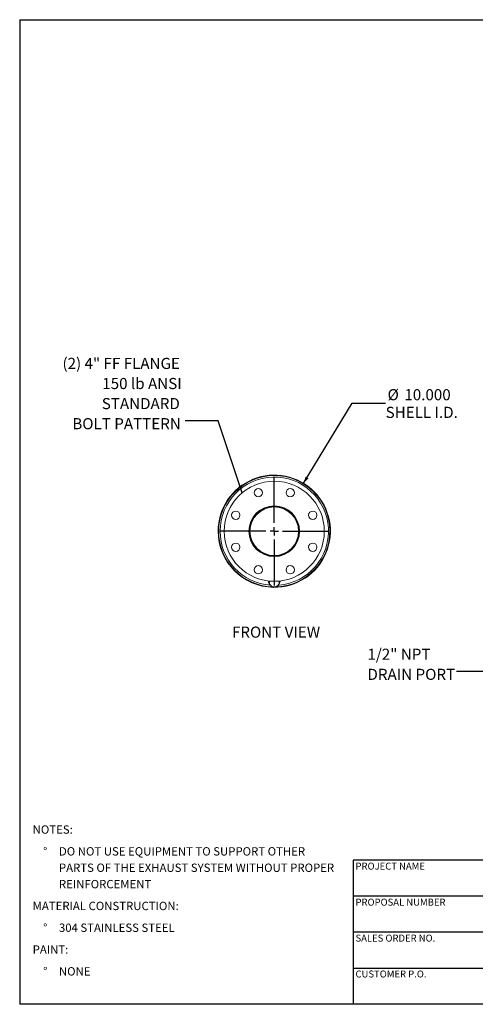
# Model space of a CAD drawing. Units: inches. Extents: x 6 to 126, y 6 to 95.
# Drawn here: x 6 to 47, y 6 to 95 of the extents above; entities that cross this region are included whole.
import ezdxf

# ---------------------------------------------------------------- set-up
doc = ezdxf.new("R2010")
doc.units = ezdxf.units.IN
doc.header["$LTSCALE"] = 12
doc.header["$MEASUREMENT"] = 0
doc.layers.add('FORMAT', color=7, linetype='Continuous')
doc.styles.add('SLDTEXTSTYLE0', font='TXT', dxfattribs={"width": 0.75})
doc.dimstyles.new('SLDDIMSTYLE0', dxfattribs={"dimtxt": 1, "dimasz": 0.66, "dimexe": 0, "dimexo": 0.0625, "dimgap": 0.25, "dimtad": 0, "dimtih": 1, "dimtoh": 1, "dimdec": 3, "dimrnd": 1e-09, "dimzin": 4, "dimdsep": 46, "dimtxsty": 'SLDTEXTSTYLE0', "dimsah": 1, "dimcen": 0, "dimadec": 0, "dimazin": 1, "dimtfac": 1, "dimtdec": 4, "dimtofl": 0, "dimtmove": 0, "dimatfit": 3, "dimfxl": 0, "dimfrac": 2, "dimtolj": 1, "dimtzin": 12, "dimarcsym": 0})
doc.dimstyles.new('SLDDIMSTYLE1', dxfattribs={"dimtxt": 0.18, "dimasz": 0.66, "dimexe": 0, "dimexo": 0.0625, "dimgap": 0, "dimtad": 0, "dimtih": 1, "dimtoh": 1, "dimdec": 0, "dimrnd": 1e-09, "dimzin": 0, "dimdsep": 46, "dimtxsty": 'Standard', "dimsah": 1, "dimcen": 0.09, "dimadec": 0, "dimazin": 0, "dimtfac": 0.66, "dimtdec": 0, "dimtofl": 0, "dimtmove": 0, "dimatfit": 3, "dimfxl": 0, "dimfrac": 2, "dimtolj": 1, "dimtzin": 0, "dimarcsym": 0})

# ---------------------------------------------------------------- blocks, each defined once
blk = doc.blocks.new('SW_NOTE_0')
at = {"layer": 'FORMAT', "color": 0, "char_height": 0.75, "attachment_point": 1, "style": 'SLDTEXTSTYLE0'}
for s, insert in [('NOTES:', (0, 0.967)), ('%%d', (0.945, -0.993)), ('DO NOT USE EQUIPMENT TO SUPPORT OTHER', (2.362, -0.993)), ('PARTS OF THE EXHAUST SYSTEM WITHOUT PROPER', (2.362, -2.466)), ('REINFORCEMENT', (2.362, -3.938)), ('MATERIAL CONSTRUCTION:', (0, -5.898)), ('%%d', (0.945, -7.858)), ('304 STAINLESS STEEL', (2.362, -7.858)), ('PAINT:', (0, -9.818)), ('%%d', (0.945, -11.778)), ('NONE', (2.362, -11.778))]:
    blk.add_mtext(s, dxfattribs=dict(at, insert=insert))
blk = doc.blocks.new('_D')
at = {"layer": 'FORMAT'}
for p, q in [((31.498, 52.791), (35.909, 60.024)), ((35.909, 60.024), (38.909, 60.024))]:
    blk.add_line(p, q, dxfattribs=at)
blk.add_solid([(31.498, 52.791), (31.97, 53.277), (31.714, 53.433)], dxfattribs=at)
at = {"layer": 'FORMAT', "char_height": 1, "attachment_point": 1, "style": 'SLDTEXTSTYLE0'}
for s, insert in [('%%c', (39.085, 61.293)), ('10.000', (40.595, 61.293)), ('SHELL I.D.', (38.909, 59.704))]:
    blk.add_mtext(s, dxfattribs=dict(at, insert=insert))
blk = doc.blocks.new('SW_NOTE_8')
at = {"layer": 'FORMAT', "color": 0, "char_height": 1, "attachment_point": 3, "style": 'SLDTEXTSTYLE0'}
for s, insert in [('(2) 4" FF FLANGE', (-0.477, 5.665)), ('150 lb ANSI', (-0.314, 3.859)), ('STANDARD', (-0.483, 2.054)), ('BOLT PATTERN', (-0.396, 0.248))]:
    blk.add_mtext(s, dxfattribs=dict(at, insert=insert))
blk = doc.blocks.new('SW_CENTERMARKSYMBOL_0')
at = {"layer": 'FORMAT', "color": 0}
for p, q in [((0, 0.75), (0, 4.875)), ((-0.75, 0), (-4.875, 0)), ((0, 0), (-0.375, 0)), ((0, 0), (0, 0.375)), ((0, 0), (0, -0.375)), ((0, 0), (0.375, 0)), ((0.75, 0), (4.875, 0)), ((0, -0.75), (0, -4.875))]:
    blk.add_line(p, q, dxfattribs=at)
blk = doc.blocks.new('SW_NOTE_9')
at = {"layer": 'FORMAT', "color": 0, "char_height": 1, "attachment_point": 1, "style": 'SLDTEXTSTYLE0'}
for s, insert in [('1/2" NPT', (-7.997, 2.037)), ('DRAIN PORT', (-7.997, 0.231))]:
    blk.add_mtext(s, dxfattribs=dict(at, insert=insert))

msp = doc.modelspace()

# ---------------------------------------------------------------- linework, layer by layer
at = {"color": 7, "linetype": 'Continuous', "lineweight": 15}
for p, q in [((23.8465, 48.5229), (23.8943, 48.5229)), ((23.8943, 48.5219), (23.8465, 48.5218)), ((31.1443, 48.5239), (31.0793, 48.5238)), ((31.0793, 48.5229), (31.1443, 48.5229)), ((28.4521, 44.0446), (28.4261, 43.8738)), ((28.4261, 43.7587), (28.4261, 43.8738)), ((28.4714, 44.0483), (28.4609, 43.9781))]:
    msp.add_line(p, q, dxfattribs=at)
at = {"color": 7, "linetype": 'Continuous', "lineweight": 15, "flags": 128}
for points in [[(28.4609, 43.9781), (28.4435, 43.866), (28.4261, 43.7587)], [(28.4261, 43.7587), (28.5249, 43.6809), (28.6254, 43.6065)], [(28.4766, 44.0423), (28.4725, 44.0295), (28.4609, 43.9781)], [(28.6254, 43.6065), (28.725, 43.538), (28.8247, 43.4741)], [(28.8247, 43.4741), (28.9407, 43.5101), (29.0587, 43.5513)], [(29.0587, 43.5513), (29.1758, 43.5974), (29.2928, 43.6482)], [(29.2928, 43.6482), (29.31, 43.7547), (29.3276, 43.8676)], [(29.3276, 43.8676), (29.345, 43.9849), (29.3548, 44.0534)]]:
    msp.add_lwpolyline(points, dxfattribs=at)
at = {"color": 7, "linetype": 'Continuous', "lineweight": 15}
for centre, radius in [((28.8943, 48.5229), 4.5), ((27.4592, 51.9874), 0.375), ((30.3293, 51.9874), 0.375), ((28.8943, 48.5229), 2.2813), ((25.4297, 49.9579), 0.375), ((32.3588, 49.9579), 0.375), ((25.4297, 47.0878), 0.375), ((32.3588, 47.0878), 0.375), ((27.4592, 45.0583), 0.375), ((30.3293, 45.0583), 0.375)]:
    msp.add_circle(centre, radius, dxfattribs=at)
for centre, radius, start, end in [((28.8943, 48.5229), 5.0478, 269.40841, 180), ((28.8943, 48.5229), 5, 271.092942, 180), ((28.8943, 48.5229), 4.8718, 274.749212, 180), ((28.8943, 48.5229), 2.25, 0.025465, 0), ((28.8943, 48.5229), 2.185, 0.025465, 0), ((28.8943, 48.5229), 5.0478, 180.011459, 269.090402), ((28.8943, 48.5229), 5, 180, 268.171413), ((28.8943, 48.5229), 4.8718, 180, 265.890384), ((28.8237, 44.1527), 0.4925, 191.20417, 216.17987), ((28.8434, 43.9252), 0.3861, 172.130579, 235.622063), ((28.8946, 43.9912), 0.4695, 235.011438, 290.459744), ((28.9248, 43.9376), 0.4088, 289.125943, 350.148791), ((28.9623, 43.9228), 0.3695, 351.403507, 18.858483), ((28.9583, 44.1554), 0.4994, 316.937735, 348.649195)]:
    msp.add_arc(centre, radius, start, end, dxfattribs=at)
at = {"layer": 'FORMAT'}
for p, q in [((6, 94.5), (126, 94.5)), ((6, 94.5), (6, 6)), ((58.8, 18.96), (36, 18.96)), ((36, 18.96), (36, 15.72)), ((36, 15.72), (36, 6)), ((58.8, 15.72), (36, 15.72)), ((58.8, 12.48), (36, 12.48)), ((36, 9.24), (58.8, 9.24)), ((126, 6), (6, 6))]:
    msp.add_line(p, q, dxfattribs=at)

# ---------------------------------------------------------------- block references
for name, p in [('SW_NOTE_8', (20.8849, 58.4396)), ('SW_CENTERMARKSYMBOL_0', (28.8943, 48.5229)), ('SW_NOTE_9', (45.2704, 35.9276)), ('SW_NOTE_0', (7.1679, 21.1158))]:
    msp.add_blockref(name, p, dxfattribs=at)

# ---------------------------------------------------------------- texts
at = {"layer": 'FORMAT', "style": 'SLDTEXTSTYLE0'}
for s, insert, char_height, attachment_point in [('FRONT VIEW', (29.0547, 39.9541), 1, 2), ('PROJECT NAME', (36.2004, 18.7327), 0.625, 1), ('PROPOSAL NUMBER', (36.2004, 15.492), 0.625, 1), ('SALES ORDER NO.', (36.2004, 12.2621), 0.625, 1), ('CUSTOMER P.O.', (36.2004, 9.0365), 0.625, 1)]:
    msp.add_mtext(s, dxfattribs=dict(at, insert=insert, char_height=char_height, attachment_point=attachment_point))

# ---------------------------------------------------------------- dimensions: what is measured, and where the dimension line sits
at = {"layer": 'FORMAT'}
dim = msp.add_diameter_dim_2p(p1=(26.2906, 44.2543), p2=(31.4979, 52.7915), text='<>\\PSHELL I.D.', dimstyle='SLDDIMSTYLE0', dxfattribs=at)
dim.commit()
dim.dimension.update_dxf_attribs({"geometry": '_D', "text_midpoint": (41.8713, 60.0236), "dimtype": 163})

# ---------------------------------------------------------------- leaders
for points in [[(26.0124, 51.979), (23.8376, 58.4396), (20.8849, 58.4396)], [(51.9322, 43.8676), (48.2231, 35.9276), (45.2704, 35.9276)]]:
    msp.add_leader(points, dimstyle='SLDDIMSTYLE1', dxfattribs=at)

doc.saveas('drawing.dxf')
